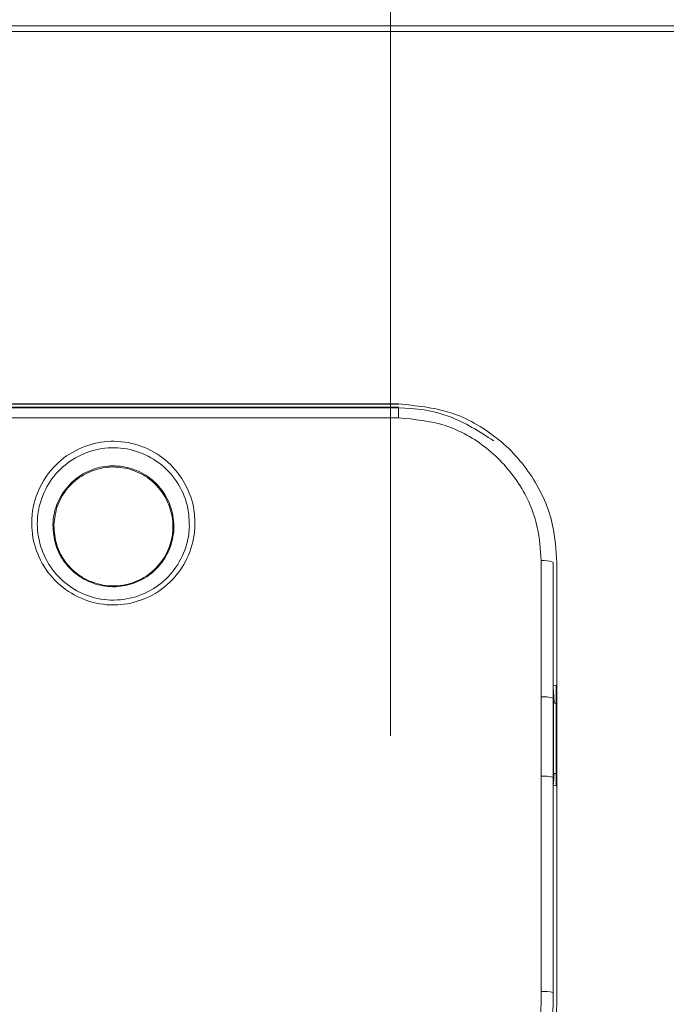
# Model space of a CAD drawing. Units: centimetres. Extents: x -10.5 to 10.5, y -6.9 to 6.9.
# Drawn here: x -9 to -7.1, y 1 to 3.9 of the extents above; entities that cross this region are included whole.
import ezdxf

# ---------------------------------------------------------------- set-up
doc = ezdxf.new("R2010")
doc.units = ezdxf.units.CM
doc.header["$MEASUREMENT"] = 0

msp = doc.modelspace()

# ---------------------------------------------------------------- linework, layer by layer
at = {"color": 1, "lineweight": 9}
msp.add_open_spline([(-7.89224, 4.0391), (-7.89224, 4.0391), (-7.89224, 1.81212), (-7.89224, 1.81212)], degree=3, dxfattribs=at)
at = {"color": 3, "lineweight": 9}
for points in [[(-10.43077, 3.88247), (-10.43077, 3.88247), (-0.96898, 3.88247), (-0.96898, 3.88247)], [(-0.96898, 3.86659), (-0.96898, 3.86659), (-10.43077, 3.86659), (-10.43077, 3.86659)], [(-9.53074, 2.77994), (-9.53074, 2.77994), (-7.86916, 2.77994), (-7.86916, 2.77994)], [(-7.86916, 2.77953), (-7.86916, 2.77953), (-9.53074, 2.77953), (-9.53074, 2.77953)], [(-9.53074, 2.7703), (-9.53074, 2.7703), (-7.86916, 2.7703), (-7.86916, 2.7703)], [(-9.53074, 2.76831), (-9.53074, 2.76831), (-7.86916, 2.76831), (-7.86916, 2.76831)], [(-9.53074, 2.76831), (-9.53074, 2.76831), (-7.86916, 2.76831), (-7.86916, 2.76831)], [(-7.86916, 2.77953), (-7.86916, 2.77953), (-7.86916, 2.77994), (-7.86916, 2.77994)], [(-7.86916, 2.76831), (-7.86916, 2.76831), (-7.86916, 2.7703), (-7.86916, 2.7703)], [(-7.86916, 2.73967), (-7.86916, 2.73967), (-7.86916, 2.76831), (-7.86916, 2.76831)], [(-7.86916, 2.73967), (-7.86916, 2.73967), (-9.53074, 2.73967), (-9.53074, 2.73967)], [(-7.86916, 2.73967), (-7.86916, 2.73967), (-9.53074, 2.73967), (-9.53074, 2.73967)], [(-7.4186, 2.31798), (-7.42949, 2.32265), (-7.44142, 2.32437), (-7.45319, 2.32295)], [(-7.45319, 1.92557), (-7.45319, 1.92557), (-7.45319, 2.32295), (-7.45319, 2.32295)], [(-7.45319, 1.92557), (-7.45319, 1.92557), (-7.45319, 2.32295), (-7.45319, 2.32295)], [(-7.4186, 2.31798), (-7.4186, 2.31798), (-7.41859, 1.92135), (-7.41859, 1.92135)], [(-7.4186, 2.31798), (-7.4186, 2.31798), (-7.41859, 1.92135), (-7.41859, 1.92135)], [(-7.40761, 1.95994), (-7.40761, 1.95994), (-7.40761, 2.31798), (-7.40761, 2.31798)], [(-7.40761, 2.31798), (-7.40761, 2.31798), (-7.4072, 2.31798), (-7.4072, 2.31798)], [(-7.40911, 1.95844), (-7.40911, 1.95844), (-7.41684, 1.95806), (-7.41684, 1.95806)], [(-7.40761, 1.66554), (-7.40761, 1.66554), (-7.40761, 1.95994), (-7.40761, 1.95994)], [(-7.4072, 1.95993), (-7.4072, 1.95993), (-7.40761, 1.95994), (-7.40761, 1.95994)], [(-7.41859, 1.92135), (-7.42965, 1.92536), (-7.44148, 1.9268), (-7.45319, 1.92557)], [(-7.45318, 1.69437), (-7.45318, 1.69437), (-7.45319, 1.92557), (-7.45319, 1.92557)], [(-7.45318, 1.69437), (-7.45318, 1.69437), (-7.45319, 1.92557), (-7.45319, 1.92557)], [(-7.41684, 1.94555), (-7.41684, 1.94555), (-7.41684, 1.94605), (-7.41684, 1.94605)], [(-7.41684, 1.94555), (-7.41684, 1.94555), (-7.41684, 1.94605), (-7.41684, 1.94605)], [(-7.41684, 1.92135), (-7.41684, 1.92135), (-7.41684, 1.94555), (-7.41684, 1.94555)], [(-7.41684, 1.92135), (-7.41684, 1.92135), (-7.41684, 1.94555), (-7.41684, 1.94555)], [(-7.41859, 1.92135), (-7.41859, 1.92135), (-7.41859, 1.69058), (-7.41859, 1.69058)], [(-7.41859, 1.92135), (-7.41859, 1.92135), (-7.41684, 1.92135), (-7.41684, 1.92135)], [(-7.41859, 1.92135), (-7.41859, 1.92135), (-7.41859, 1.69058), (-7.41859, 1.69058)], [(-7.41525, 1.90818), (-7.41525, 1.90818), (-7.41557, 1.91378), (-7.41557, 1.91378)], [(-7.41525, 1.90818), (-7.41525, 1.90818), (-7.41557, 1.91378), (-7.41557, 1.91378)], [(-7.41859, 1.69058), (-7.42974, 1.69419), (-7.44151, 1.69548), (-7.45318, 1.69437)], [(-7.45318, 1.06579), (-7.45318, 1.06579), (-7.45318, 1.69437), (-7.45318, 1.69437)], [(-7.45318, 1.06579), (-7.45318, 1.06579), (-7.45318, 1.69437), (-7.45318, 1.69437)], [(-7.41859, 1.69058), (-7.41859, 1.69058), (-7.41858, 1.06317), (-7.41858, 1.06317)], [(-7.41859, 1.69058), (-7.41859, 1.69058), (-7.41684, 1.69058), (-7.41684, 1.69058)], [(-7.41859, 1.69058), (-7.41859, 1.69058), (-7.41858, 1.06317), (-7.41858, 1.06317)], [(-7.41684, 1.69058), (-7.41684, 1.69058), (-7.41684, 1.67155), (-7.41684, 1.67155)], [(-7.41684, 1.69058), (-7.41684, 1.69058), (-7.41684, 1.67155), (-7.41684, 1.67155)], [(-7.41684, 1.67115), (-7.41684, 1.67115), (-7.41684, 1.67155), (-7.41684, 1.67155)], [(-7.41684, 1.67115), (-7.41684, 1.67115), (-7.41684, 1.67155), (-7.41684, 1.67155)], [(-7.40942, 1.66735), (-7.40942, 1.66735), (-7.41684, 1.66771), (-7.41684, 1.66771)], [(-7.40761, 1.06317), (-7.40761, 1.06317), (-7.40761, 1.66554), (-7.40761, 1.66554)], [(-7.4072, 1.66554), (-7.4072, 1.66554), (-7.40761, 1.66554), (-7.40761, 1.66554)], [(-7.41858, 1.06317), (-7.42993, 1.06569), (-7.44158, 1.06657), (-7.45318, 1.06579)], [(-7.41858, 1.06317), (-7.41858, 1.06317), (-7.41846, 1.06317), (-7.41846, 1.06317)], [(-7.40761, 1.06317), (-7.40761, 1.06317), (-7.40721, 1.06317), (-7.40721, 1.06317)]]:
    msp.add_open_spline(points, degree=3, dxfattribs=at)
for points, knots in [([(-7.86916, 2.77994), (-7.81788, 2.77495), (-7.76659, 2.76997), (-7.71817, 2.75457), (-7.71817, 2.75457), (-7.66977, 2.73917), (-7.62422, 2.71337), (-7.58417, 2.68156), (-7.58417, 2.68156), (-7.54374, 2.64945), (-7.50891, 2.61122), (-7.48084, 2.56821), (-7.48084, 2.56821), (-7.45239, 2.5246), (-7.4309, 2.47608), (-7.41993, 2.42568), (-7.41993, 2.42568), (-7.41225, 2.39039), (-7.40973, 2.35418), (-7.4072, 2.31798)], [0, 0, 0, 0, 0.1666667, 0.1666667, 0.1666667, 0.1666667, 0.3333333, 0.3333333, 0.3333333, 0.3333333, 0.5, 0.5, 0.5, 0.5, 0.6666667, 0.6666667, 0.6666667, 0.6666667, 1, 1, 1, 1]), ([(-7.86916, 2.76831), (-7.86916, 2.76831), (-7.86916, 2.76831), (-7.86916, 2.76831), (-7.86916, 2.76831), (-7.8193, 2.76831), (-7.7683, 2.76081), (-7.72172, 2.74351), (-7.72172, 2.74351), (-7.67539, 2.72629), (-7.63345, 2.69937), (-7.5915, 2.67246)], [0, 0, 0, 0, 0.25, 0.25, 0.25, 0.25, 0.5, 0.5, 0.5, 0.5, 1, 1, 1, 1]), ([(-7.86916, 2.76831), (-7.86916, 2.76831), (-7.86916, 2.76831), (-7.86916, 2.76831), (-7.86916, 2.76831), (-7.8193, 2.76831), (-7.7683, 2.76081), (-7.72172, 2.74351), (-7.72172, 2.74351), (-7.67539, 2.72629), (-7.63345, 2.69937), (-7.5915, 2.67246)], [0, 0, 0, 0, 0.25, 0.25, 0.25, 0.25, 0.5, 0.5, 0.5, 0.5, 1, 1, 1, 1]), ([(-7.45319, 2.32295), (-7.45544, 2.35545), (-7.4577, 2.38796), (-7.46455, 2.41966), (-7.46455, 2.41966), (-7.47438, 2.4651), (-7.49366, 2.50887), (-7.51922, 2.54823), (-7.51922, 2.54823), (-7.54444, 2.58707), (-7.57577, 2.6216), (-7.61217, 2.65062), (-7.61217, 2.65062), (-7.64826, 2.67941), (-7.68932, 2.70277), (-7.73298, 2.71671), (-7.73298, 2.71671), (-7.77664, 2.73065), (-7.8229, 2.73516), (-7.86916, 2.73967)], [0, 0, 0, 0, 0.1666667, 0.1666667, 0.1666667, 0.1666667, 0.3333333, 0.3333333, 0.3333333, 0.3333333, 0.5, 0.5, 0.5, 0.5, 0.6666667, 0.6666667, 0.6666667, 0.6666667, 1, 1, 1, 1]), ([(-7.45319, 2.32295), (-7.45544, 2.35545), (-7.4577, 2.38796), (-7.46455, 2.41966), (-7.46455, 2.41966), (-7.47438, 2.4651), (-7.49366, 2.50887), (-7.51922, 2.54823), (-7.51922, 2.54823), (-7.54444, 2.58707), (-7.57577, 2.6216), (-7.61217, 2.65062), (-7.61217, 2.65062), (-7.64826, 2.67941), (-7.68932, 2.70277), (-7.73298, 2.71671), (-7.73298, 2.71671), (-7.77664, 2.73065), (-7.8229, 2.73516), (-7.86916, 2.73967)], [0, 0, 0, 0, 0.1666667, 0.1666667, 0.1666667, 0.1666667, 0.3333333, 0.3333333, 0.3333333, 0.3333333, 0.5, 0.5, 0.5, 0.5, 0.6666667, 0.6666667, 0.6666667, 0.6666667, 1, 1, 1, 1]), ([(-8.46214, 2.42243), (-8.46276, 2.4142), (-8.46339, 2.40598), (-8.4645, 2.39781), (-8.4645, 2.39781), (-8.46815, 2.37091), (-8.47712, 2.34459), (-8.48999, 2.32039), (-8.48999, 2.32039), (-8.50213, 2.29757), (-8.51776, 2.27664), (-8.5365, 2.25886), (-8.5365, 2.25886), (-8.55587, 2.24047), (-8.57858, 2.22545), (-8.60311, 2.21449), (-8.60311, 2.21449), (-8.62678, 2.20393), (-8.65215, 2.19715), (-8.67796, 2.19473), (-8.67796, 2.19473), (-8.70499, 2.1922), (-8.7325, 2.19444), (-8.75879, 2.2012), (-8.75879, 2.2012), (-8.78433, 2.20777), (-8.8087, 2.21862), (-8.83068, 2.23308), (-8.83068, 2.23308), (-8.85369, 2.24823), (-8.87406, 2.26736), (-8.89045, 2.28934), (-8.89045, 2.28934), (-8.90669, 2.31113), (-8.91901, 2.33573), (-8.92705, 2.36163), (-8.92705, 2.36163), (-8.93498, 2.38724), (-8.93873, 2.41412), (-8.93782, 2.44076), (-8.93782, 2.44076), (-8.93724, 2.45806), (-8.93469, 2.47526), (-8.93033, 2.49203), (-8.93033, 2.49203), (-8.92373, 2.5174), (-8.91298, 2.54177), (-8.89854, 2.56379), (-8.89854, 2.56379), (-8.88387, 2.58617), (-8.86538, 2.60612), (-8.84401, 2.62236), (-8.84401, 2.62236), (-8.82309, 2.63826), (-8.7994, 2.6506), (-8.77433, 2.6589), (-8.77433, 2.6589), (-8.74954, 2.6671), (-8.72338, 2.67135), (-8.69727, 2.67107), (-8.69727, 2.67107), (-8.67024, 2.67079), (-8.64324, 2.66565), (-8.61787, 2.65629), (-8.61787, 2.65629), (-8.59288, 2.64706), (-8.56946, 2.63372), (-8.54902, 2.6169), (-8.54902, 2.6169), (-8.52766, 2.59933), (-8.50956, 2.57796), (-8.49536, 2.55419), (-8.49536, 2.55419), (-8.48157, 2.53109), (-8.47146, 2.50573), (-8.46674, 2.47958), (-8.46674, 2.47958), (-8.46335, 2.4608), (-8.46275, 2.44161), (-8.46214, 2.42243)], [0, 0, 0, 0, 0.047619, 0.047619, 0.047619, 0.047619, 0.0952381, 0.0952381, 0.0952381, 0.0952381, 0.1428571, 0.1428571, 0.1428571, 0.1428571, 0.1904762, 0.1904762, 0.1904762, 0.1904762, 0.2380952, 0.2380952, 0.2380952, 0.2380952, 0.2857143, 0.2857143, 0.2857143, 0.2857143, 0.3333333, 0.3333333, 0.3333333, 0.3333333, 0.3809524, 0.3809524, 0.3809524, 0.3809524, 0.4285714, 0.4285714, 0.4285714, 0.4285714, 0.4761905, 0.4761905, 0.4761905, 0.4761905, 0.5238095, 0.5238095, 0.5238095, 0.5238095, 0.5714286, 0.5714286, 0.5714286, 0.5714286, 0.6190476, 0.6190476, 0.6190476, 0.6190476, 0.6666667, 0.6666667, 0.6666667, 0.6666667, 0.7142857, 0.7142857, 0.7142857, 0.7142857, 0.7619048, 0.7619048, 0.7619048, 0.7619048, 0.8095238, 0.8095238, 0.8095238, 0.8095238, 0.8571429, 0.8571429, 0.8571429, 0.8571429, 0.9047619, 0.9047619, 0.9047619, 0.9047619, 1, 1, 1, 1]), ([(-8.46214, 2.42243), (-8.46276, 2.4142), (-8.46339, 2.40598), (-8.4645, 2.39781), (-8.4645, 2.39781), (-8.46815, 2.37091), (-8.47712, 2.34459), (-8.48999, 2.32039), (-8.48999, 2.32039), (-8.50213, 2.29757), (-8.51776, 2.27664), (-8.5365, 2.25886), (-8.5365, 2.25886), (-8.55587, 2.24047), (-8.57858, 2.22545), (-8.60311, 2.21449), (-8.60311, 2.21449), (-8.62678, 2.20393), (-8.65215, 2.19715), (-8.67796, 2.19473), (-8.67796, 2.19473), (-8.70499, 2.1922), (-8.7325, 2.19444), (-8.75879, 2.2012), (-8.75879, 2.2012), (-8.78433, 2.20777), (-8.8087, 2.21862), (-8.83068, 2.23308), (-8.83068, 2.23308), (-8.85369, 2.24823), (-8.87406, 2.26736), (-8.89045, 2.28934), (-8.89045, 2.28934), (-8.90669, 2.31113), (-8.91901, 2.33573), (-8.92705, 2.36163), (-8.92705, 2.36163), (-8.93498, 2.38724), (-8.93873, 2.41412), (-8.93782, 2.44076), (-8.93782, 2.44076), (-8.93724, 2.45806), (-8.93469, 2.47526), (-8.93033, 2.49203), (-8.93033, 2.49203), (-8.92373, 2.5174), (-8.91298, 2.54177), (-8.89854, 2.56379), (-8.89854, 2.56379), (-8.88387, 2.58617), (-8.86538, 2.60612), (-8.84401, 2.62236), (-8.84401, 2.62236), (-8.82309, 2.63826), (-8.7994, 2.6506), (-8.77433, 2.6589), (-8.77433, 2.6589), (-8.74954, 2.6671), (-8.72338, 2.67135), (-8.69727, 2.67107), (-8.69727, 2.67107), (-8.67024, 2.67079), (-8.64324, 2.66565), (-8.61787, 2.65629), (-8.61787, 2.65629), (-8.59288, 2.64706), (-8.56946, 2.63372), (-8.54902, 2.6169), (-8.54902, 2.6169), (-8.52766, 2.59933), (-8.50956, 2.57796), (-8.49536, 2.55419), (-8.49536, 2.55419), (-8.48157, 2.53109), (-8.47146, 2.50573), (-8.46674, 2.47958), (-8.46674, 2.47958), (-8.46335, 2.4608), (-8.46275, 2.44161), (-8.46214, 2.42243)], [0, 0, 0, 0, 0.047619, 0.047619, 0.047619, 0.047619, 0.0952381, 0.0952381, 0.0952381, 0.0952381, 0.1428571, 0.1428571, 0.1428571, 0.1428571, 0.1904762, 0.1904762, 0.1904762, 0.1904762, 0.2380952, 0.2380952, 0.2380952, 0.2380952, 0.2857143, 0.2857143, 0.2857143, 0.2857143, 0.3333333, 0.3333333, 0.3333333, 0.3333333, 0.3809524, 0.3809524, 0.3809524, 0.3809524, 0.4285714, 0.4285714, 0.4285714, 0.4285714, 0.4761905, 0.4761905, 0.4761905, 0.4761905, 0.5238095, 0.5238095, 0.5238095, 0.5238095, 0.5714286, 0.5714286, 0.5714286, 0.5714286, 0.6190476, 0.6190476, 0.6190476, 0.6190476, 0.6666667, 0.6666667, 0.6666667, 0.6666667, 0.7142857, 0.7142857, 0.7142857, 0.7142857, 0.7619048, 0.7619048, 0.7619048, 0.7619048, 0.8095238, 0.8095238, 0.8095238, 0.8095238, 0.8571429, 0.8571429, 0.8571429, 0.8571429, 0.9047619, 0.9047619, 0.9047619, 0.9047619, 1, 1, 1, 1]), ([(-8.4784, 2.42206), (-8.47907, 2.43992), (-8.47974, 2.45777), (-8.483, 2.47524), (-8.483, 2.47524), (-8.48753, 2.49956), (-8.49708, 2.52312), (-8.51005, 2.54455), (-8.51005, 2.54455), (-8.52334, 2.56651), (-8.54021, 2.58623), (-8.56008, 2.60244), (-8.56008, 2.60244), (-8.57909, 2.61794), (-8.60085, 2.63022), (-8.62404, 2.63872), (-8.62404, 2.63872), (-8.64752, 2.64732), (-8.67246, 2.65204), (-8.69744, 2.6523), (-8.69744, 2.6523), (-8.7216, 2.65255), (-8.74578, 2.64864), (-8.76874, 2.6411), (-8.76874, 2.6411), (-8.792, 2.63347), (-8.81399, 2.62211), (-8.83344, 2.60746), (-8.83344, 2.60746), (-8.85331, 2.5925), (-8.87052, 2.57409), (-8.88423, 2.55344), (-8.88423, 2.55344), (-8.89779, 2.53302), (-8.90792, 2.51039), (-8.9142, 2.48682), (-8.9142, 2.48682), (-8.91835, 2.47124), (-8.92083, 2.45524), (-8.92146, 2.43915), (-8.92146, 2.43915), (-8.92245, 2.41431), (-8.91907, 2.38923), (-8.91179, 2.36531), (-8.91179, 2.36531), (-8.9044, 2.34106), (-8.89299, 2.318), (-8.87788, 2.29758), (-8.87788, 2.29758), (-8.86266, 2.277), (-8.84368, 2.25909), (-8.82222, 2.24489), (-8.82222, 2.24489), (-8.80168, 2.23129), (-8.77886, 2.2211), (-8.75495, 2.21492), (-8.75495, 2.21492), (-8.73039, 2.20857), (-8.70467, 2.20647), (-8.67942, 2.20884), (-8.67942, 2.20884), (-8.65525, 2.21111), (-8.6315, 2.21749), (-8.60936, 2.22743), (-8.60936, 2.22743), (-8.58644, 2.2377), (-8.56524, 2.25179), (-8.54718, 2.26902), (-8.54718, 2.26902), (-8.52938, 2.28602), (-8.51464, 2.30608), (-8.50331, 2.32793), (-8.50331, 2.32793), (-8.49172, 2.35025), (-8.48369, 2.37444), (-8.48047, 2.39913), (-8.48047, 2.39913), (-8.47947, 2.40674), (-8.47894, 2.4144), (-8.4784, 2.42206)], [0, 0, 0, 0, 0.047619, 0.047619, 0.047619, 0.047619, 0.0952381, 0.0952381, 0.0952381, 0.0952381, 0.1428571, 0.1428571, 0.1428571, 0.1428571, 0.1904762, 0.1904762, 0.1904762, 0.1904762, 0.2380952, 0.2380952, 0.2380952, 0.2380952, 0.2857143, 0.2857143, 0.2857143, 0.2857143, 0.3333333, 0.3333333, 0.3333333, 0.3333333, 0.3809524, 0.3809524, 0.3809524, 0.3809524, 0.4285714, 0.4285714, 0.4285714, 0.4285714, 0.4761905, 0.4761905, 0.4761905, 0.4761905, 0.5238095, 0.5238095, 0.5238095, 0.5238095, 0.5714286, 0.5714286, 0.5714286, 0.5714286, 0.6190476, 0.6190476, 0.6190476, 0.6190476, 0.6666667, 0.6666667, 0.6666667, 0.6666667, 0.7142857, 0.7142857, 0.7142857, 0.7142857, 0.7619048, 0.7619048, 0.7619048, 0.7619048, 0.8095238, 0.8095238, 0.8095238, 0.8095238, 0.8571429, 0.8571429, 0.8571429, 0.8571429, 0.9047619, 0.9047619, 0.9047619, 0.9047619, 1, 1, 1, 1]), ([(-8.4784, 2.42206), (-8.47907, 2.43992), (-8.47974, 2.45777), (-8.483, 2.47524), (-8.483, 2.47524), (-8.48753, 2.49956), (-8.49708, 2.52312), (-8.51005, 2.54455), (-8.51005, 2.54455), (-8.52334, 2.56651), (-8.54021, 2.58623), (-8.56008, 2.60244), (-8.56008, 2.60244), (-8.57909, 2.61794), (-8.60085, 2.63022), (-8.62404, 2.63872), (-8.62404, 2.63872), (-8.64752, 2.64732), (-8.67246, 2.65204), (-8.69744, 2.6523), (-8.69744, 2.6523), (-8.7216, 2.65255), (-8.74578, 2.64864), (-8.76874, 2.6411), (-8.76874, 2.6411), (-8.792, 2.63347), (-8.81399, 2.62211), (-8.83344, 2.60746), (-8.83344, 2.60746), (-8.85331, 2.5925), (-8.87052, 2.57409), (-8.88423, 2.55344), (-8.88423, 2.55344), (-8.89779, 2.53302), (-8.90792, 2.51039), (-8.9142, 2.48682), (-8.9142, 2.48682), (-8.91835, 2.47124), (-8.92083, 2.45524), (-8.92146, 2.43915), (-8.92146, 2.43915), (-8.92245, 2.41431), (-8.91907, 2.38923), (-8.91179, 2.36531), (-8.91179, 2.36531), (-8.9044, 2.34106), (-8.89299, 2.318), (-8.87788, 2.29758), (-8.87788, 2.29758), (-8.86266, 2.277), (-8.84368, 2.25909), (-8.82222, 2.24489), (-8.82222, 2.24489), (-8.80168, 2.23129), (-8.77886, 2.2211), (-8.75495, 2.21492), (-8.75495, 2.21492), (-8.73039, 2.20857), (-8.70467, 2.20647), (-8.67942, 2.20884), (-8.67942, 2.20884), (-8.65525, 2.21111), (-8.6315, 2.21749), (-8.60936, 2.22743), (-8.60936, 2.22743), (-8.58644, 2.2377), (-8.56524, 2.25179), (-8.54718, 2.26902), (-8.54718, 2.26902), (-8.52938, 2.28602), (-8.51464, 2.30608), (-8.50331, 2.32793), (-8.50331, 2.32793), (-8.49172, 2.35025), (-8.48369, 2.37444), (-8.48047, 2.39913), (-8.48047, 2.39913), (-8.47947, 2.40674), (-8.47894, 2.4144), (-8.4784, 2.42206)], [0, 0, 0, 0, 0.047619, 0.047619, 0.047619, 0.047619, 0.0952381, 0.0952381, 0.0952381, 0.0952381, 0.1428571, 0.1428571, 0.1428571, 0.1428571, 0.1904762, 0.1904762, 0.1904762, 0.1904762, 0.2380952, 0.2380952, 0.2380952, 0.2380952, 0.2857143, 0.2857143, 0.2857143, 0.2857143, 0.3333333, 0.3333333, 0.3333333, 0.3333333, 0.3809524, 0.3809524, 0.3809524, 0.3809524, 0.4285714, 0.4285714, 0.4285714, 0.4285714, 0.4761905, 0.4761905, 0.4761905, 0.4761905, 0.5238095, 0.5238095, 0.5238095, 0.5238095, 0.5714286, 0.5714286, 0.5714286, 0.5714286, 0.6190476, 0.6190476, 0.6190476, 0.6190476, 0.6666667, 0.6666667, 0.6666667, 0.6666667, 0.7142857, 0.7142857, 0.7142857, 0.7142857, 0.7619048, 0.7619048, 0.7619048, 0.7619048, 0.8095238, 0.8095238, 0.8095238, 0.8095238, 0.8571429, 0.8571429, 0.8571429, 0.8571429, 0.9047619, 0.9047619, 0.9047619, 0.9047619, 1, 1, 1, 1]), ([(-8.87613, 2.42702), (-8.87612, 2.42732), (-8.87611, 2.42762), (-8.8761, 2.42792), (-8.8761, 2.42792), (-8.87557, 2.44797), (-8.87152, 2.4681), (-8.86421, 2.48695), (-8.86421, 2.48695), (-8.85691, 2.50578), (-8.84635, 2.52333), (-8.83305, 2.53865), (-8.83305, 2.53865), (-8.81991, 2.55378), (-8.8041, 2.56674), (-8.78651, 2.57666), (-8.78651, 2.57666), (-8.76934, 2.58635), (-8.75047, 2.59316), (-8.73097, 2.59664), (-8.73097, 2.59664), (-8.71178, 2.60007), (-8.69198, 2.60029), (-8.67272, 2.59728), (-8.67272, 2.59728), (-8.65375, 2.59431), (-8.63531, 2.58822), (-8.61836, 2.57936), (-8.61836, 2.57936), (-8.60118, 2.57038), (-8.58554, 2.55855), (-8.57227, 2.5446), (-8.57227, 2.5446), (-8.55876, 2.53041), (-8.54771, 2.51402), (-8.53963, 2.49629), (-8.53963, 2.49629), (-8.53136, 2.47814), (-8.52621, 2.45859), (-8.52443, 2.43881), (-8.52443, 2.43881), (-8.5233, 2.42618), (-8.52353, 2.41346), (-8.52514, 2.40088), (-8.52514, 2.40088), (-8.52769, 2.38091), (-8.53369, 2.36128), (-8.54289, 2.3432), (-8.54289, 2.3432), (-8.55206, 2.32517), (-8.5644, 2.30867), (-8.57922, 2.29472), (-8.57922, 2.29472), (-8.5938, 2.28101), (-8.61078, 2.26976), (-8.62922, 2.26168), (-8.62922, 2.26168), (-8.64738, 2.25372), (-8.66696, 2.24884), (-8.68679, 2.24735), (-8.68679, 2.24735), (-8.70628, 2.24589), (-8.72602, 2.24771), (-8.74491, 2.25269), (-8.74491, 2.25269), (-8.76393, 2.25771), (-8.78209, 2.26594), (-8.7983, 2.27686), (-8.7983, 2.27686), (-8.81444, 2.28774), (-8.82864, 2.30129), (-8.84047, 2.31675), (-8.84047, 2.31675), (-8.85256, 2.33256), (-8.86217, 2.35038), (-8.8677, 2.36913), (-8.8677, 2.36913), (-8.87321, 2.38781), (-8.87467, 2.40742), (-8.87613, 2.42702)], [0, 0, 0, 0, 0.047619, 0.047619, 0.047619, 0.047619, 0.0952381, 0.0952381, 0.0952381, 0.0952381, 0.1428571, 0.1428571, 0.1428571, 0.1428571, 0.1904762, 0.1904762, 0.1904762, 0.1904762, 0.2380952, 0.2380952, 0.2380952, 0.2380952, 0.2857143, 0.2857143, 0.2857143, 0.2857143, 0.3333333, 0.3333333, 0.3333333, 0.3333333, 0.3809524, 0.3809524, 0.3809524, 0.3809524, 0.4285714, 0.4285714, 0.4285714, 0.4285714, 0.4761905, 0.4761905, 0.4761905, 0.4761905, 0.5238095, 0.5238095, 0.5238095, 0.5238095, 0.5714286, 0.5714286, 0.5714286, 0.5714286, 0.6190476, 0.6190476, 0.6190476, 0.6190476, 0.6666667, 0.6666667, 0.6666667, 0.6666667, 0.7142857, 0.7142857, 0.7142857, 0.7142857, 0.7619048, 0.7619048, 0.7619048, 0.7619048, 0.8095238, 0.8095238, 0.8095238, 0.8095238, 0.8571429, 0.8571429, 0.8571429, 0.8571429, 0.9047619, 0.9047619, 0.9047619, 0.9047619, 1, 1, 1, 1]), ([(-8.87613, 2.42702), (-8.87612, 2.42732), (-8.87611, 2.42762), (-8.8761, 2.42792), (-8.8761, 2.42792), (-8.87557, 2.44797), (-8.87152, 2.4681), (-8.86421, 2.48695), (-8.86421, 2.48695), (-8.85691, 2.50578), (-8.84635, 2.52333), (-8.83305, 2.53865), (-8.83305, 2.53865), (-8.81991, 2.55378), (-8.8041, 2.56674), (-8.78651, 2.57666), (-8.78651, 2.57666), (-8.76934, 2.58635), (-8.75047, 2.59316), (-8.73097, 2.59664), (-8.73097, 2.59664), (-8.71178, 2.60007), (-8.69198, 2.60029), (-8.67272, 2.59728), (-8.67272, 2.59728), (-8.65375, 2.59431), (-8.63531, 2.58822), (-8.61836, 2.57936), (-8.61836, 2.57936), (-8.60118, 2.57038), (-8.58554, 2.55855), (-8.57227, 2.5446), (-8.57227, 2.5446), (-8.55876, 2.53041), (-8.54771, 2.51402), (-8.53963, 2.49629), (-8.53963, 2.49629), (-8.53136, 2.47814), (-8.52621, 2.45859), (-8.52443, 2.43881), (-8.52443, 2.43881), (-8.5233, 2.42618), (-8.52353, 2.41346), (-8.52514, 2.40088), (-8.52514, 2.40088), (-8.52769, 2.38091), (-8.53369, 2.36128), (-8.54289, 2.3432), (-8.54289, 2.3432), (-8.55206, 2.32517), (-8.5644, 2.30867), (-8.57922, 2.29472), (-8.57922, 2.29472), (-8.5938, 2.28101), (-8.61078, 2.26976), (-8.62922, 2.26168), (-8.62922, 2.26168), (-8.64738, 2.25372), (-8.66696, 2.24884), (-8.68679, 2.24735), (-8.68679, 2.24735), (-8.70628, 2.24589), (-8.72602, 2.24771), (-8.74491, 2.25269), (-8.74491, 2.25269), (-8.76393, 2.25771), (-8.78209, 2.26594), (-8.7983, 2.27686), (-8.7983, 2.27686), (-8.81444, 2.28774), (-8.82864, 2.30129), (-8.84047, 2.31675), (-8.84047, 2.31675), (-8.85256, 2.33256), (-8.86217, 2.35038), (-8.8677, 2.36913), (-8.8677, 2.36913), (-8.87321, 2.38781), (-8.87467, 2.40742), (-8.87613, 2.42702)], [0, 0, 0, 0, 0.047619, 0.047619, 0.047619, 0.047619, 0.0952381, 0.0952381, 0.0952381, 0.0952381, 0.1428571, 0.1428571, 0.1428571, 0.1428571, 0.1904762, 0.1904762, 0.1904762, 0.1904762, 0.2380952, 0.2380952, 0.2380952, 0.2380952, 0.2857143, 0.2857143, 0.2857143, 0.2857143, 0.3333333, 0.3333333, 0.3333333, 0.3333333, 0.3809524, 0.3809524, 0.3809524, 0.3809524, 0.4285714, 0.4285714, 0.4285714, 0.4285714, 0.4761905, 0.4761905, 0.4761905, 0.4761905, 0.5238095, 0.5238095, 0.5238095, 0.5238095, 0.5714286, 0.5714286, 0.5714286, 0.5714286, 0.6190476, 0.6190476, 0.6190476, 0.6190476, 0.6666667, 0.6666667, 0.6666667, 0.6666667, 0.7142857, 0.7142857, 0.7142857, 0.7142857, 0.7619048, 0.7619048, 0.7619048, 0.7619048, 0.8095238, 0.8095238, 0.8095238, 0.8095238, 0.8571429, 0.8571429, 0.8571429, 0.8571429, 0.9047619, 0.9047619, 0.9047619, 0.9047619, 1, 1, 1, 1]), ([(-8.87344, 2.42572), (-8.87193, 2.40645), (-8.87042, 2.38719), (-8.86493, 2.36884), (-8.86493, 2.36884), (-8.85943, 2.35046), (-8.84993, 2.333), (-8.83801, 2.31751), (-8.83801, 2.31751), (-8.82635, 2.30236), (-8.81236, 2.28909), (-8.79648, 2.27844), (-8.79648, 2.27844), (-8.78057, 2.26777), (-8.76275, 2.25973), (-8.74409, 2.25482), (-8.74409, 2.25482), (-8.72554, 2.24994), (-8.70616, 2.24816), (-8.68702, 2.24959), (-8.68702, 2.24959), (-8.66756, 2.25105), (-8.64836, 2.25582), (-8.63054, 2.2636), (-8.63054, 2.2636), (-8.61243, 2.2715), (-8.59574, 2.28251), (-8.58139, 2.29593), (-8.58139, 2.29593), (-8.5668, 2.30959), (-8.55463, 2.32575), (-8.54556, 2.34342), (-8.54556, 2.34342), (-8.53647, 2.36115), (-8.5305, 2.3804), (-8.52792, 2.4), (-8.52792, 2.4), (-8.52628, 2.41239), (-8.526, 2.42491), (-8.52706, 2.43735), (-8.52706, 2.43735), (-8.52873, 2.45681), (-8.53372, 2.47608), (-8.54179, 2.49397), (-8.54179, 2.49397), (-8.54969, 2.51149), (-8.56053, 2.5277), (-8.57381, 2.54175), (-8.57381, 2.54175), (-8.58687, 2.55557), (-8.60229, 2.56731), (-8.61926, 2.57622), (-8.61926, 2.57622), (-8.63599, 2.58501), (-8.65423, 2.59106), (-8.67298, 2.59401), (-8.67298, 2.59401), (-8.69205, 2.59701), (-8.71166, 2.5968), (-8.73068, 2.59338), (-8.73068, 2.59338), (-8.74996, 2.58992), (-8.76863, 2.58316), (-8.78554, 2.57355), (-8.78554, 2.57355), (-8.80287, 2.5637), (-8.81836, 2.55085), (-8.83143, 2.53584), (-8.83143, 2.53584), (-8.84463, 2.52069), (-8.85537, 2.50334), (-8.86195, 2.48477), (-8.86195, 2.48477), (-8.86863, 2.46593), (-8.87104, 2.44582), (-8.87344, 2.42572)], [0, 0, 0, 0, 0.05, 0.05, 0.05, 0.05, 0.1, 0.1, 0.1, 0.1, 0.15, 0.15, 0.15, 0.15, 0.2, 0.2, 0.2, 0.2, 0.25, 0.25, 0.25, 0.25, 0.3, 0.3, 0.3, 0.3, 0.35, 0.35, 0.35, 0.35, 0.4, 0.4, 0.4, 0.4, 0.45, 0.45, 0.45, 0.45, 0.5, 0.5, 0.5, 0.5, 0.55, 0.55, 0.55, 0.55, 0.6, 0.6, 0.6, 0.6, 0.65, 0.65, 0.65, 0.65, 0.7, 0.7, 0.7, 0.7, 0.75, 0.75, 0.75, 0.75, 0.8, 0.8, 0.8, 0.8, 0.85, 0.85, 0.85, 0.85, 0.9, 0.9, 0.9, 0.9, 1, 1, 1, 1]), ([(-8.87344, 2.42572), (-8.87193, 2.40645), (-8.87042, 2.38719), (-8.86493, 2.36884), (-8.86493, 2.36884), (-8.85943, 2.35046), (-8.84993, 2.333), (-8.83801, 2.31751), (-8.83801, 2.31751), (-8.82635, 2.30236), (-8.81236, 2.28909), (-8.79648, 2.27844), (-8.79648, 2.27844), (-8.78057, 2.26777), (-8.76275, 2.25973), (-8.74409, 2.25482), (-8.74409, 2.25482), (-8.72554, 2.24994), (-8.70616, 2.24816), (-8.68702, 2.24959), (-8.68702, 2.24959), (-8.66756, 2.25105), (-8.64836, 2.25582), (-8.63054, 2.2636), (-8.63054, 2.2636), (-8.61243, 2.2715), (-8.59574, 2.28251), (-8.58139, 2.29593), (-8.58139, 2.29593), (-8.5668, 2.30959), (-8.55463, 2.32575), (-8.54556, 2.34342), (-8.54556, 2.34342), (-8.53647, 2.36115), (-8.5305, 2.3804), (-8.52792, 2.4), (-8.52792, 2.4), (-8.52628, 2.41239), (-8.526, 2.42491), (-8.52706, 2.43735), (-8.52706, 2.43735), (-8.52873, 2.45681), (-8.53372, 2.47608), (-8.54179, 2.49397), (-8.54179, 2.49397), (-8.54969, 2.51149), (-8.56053, 2.5277), (-8.57381, 2.54175), (-8.57381, 2.54175), (-8.58687, 2.55557), (-8.60229, 2.56731), (-8.61926, 2.57622), (-8.61926, 2.57622), (-8.63599, 2.58501), (-8.65423, 2.59106), (-8.67298, 2.59401), (-8.67298, 2.59401), (-8.69205, 2.59701), (-8.71166, 2.5968), (-8.73068, 2.59338), (-8.73068, 2.59338), (-8.74996, 2.58992), (-8.76863, 2.58316), (-8.78554, 2.57355), (-8.78554, 2.57355), (-8.80287, 2.5637), (-8.81836, 2.55085), (-8.83143, 2.53584), (-8.83143, 2.53584), (-8.84463, 2.52069), (-8.85537, 2.50334), (-8.86195, 2.48477), (-8.86195, 2.48477), (-8.86863, 2.46593), (-8.87104, 2.44582), (-8.87344, 2.42572)], [0, 0, 0, 0, 0.05, 0.05, 0.05, 0.05, 0.1, 0.1, 0.1, 0.1, 0.15, 0.15, 0.15, 0.15, 0.2, 0.2, 0.2, 0.2, 0.25, 0.25, 0.25, 0.25, 0.3, 0.3, 0.3, 0.3, 0.35, 0.35, 0.35, 0.35, 0.4, 0.4, 0.4, 0.4, 0.45, 0.45, 0.45, 0.45, 0.5, 0.5, 0.5, 0.5, 0.55, 0.55, 0.55, 0.55, 0.6, 0.6, 0.6, 0.6, 0.65, 0.65, 0.65, 0.65, 0.7, 0.7, 0.7, 0.7, 0.75, 0.75, 0.75, 0.75, 0.8, 0.8, 0.8, 0.8, 0.85, 0.85, 0.85, 0.85, 0.9, 0.9, 0.9, 0.9, 1, 1, 1, 1]), ([(-7.4072, 2.31798), (-7.4072, 2.26959), (-7.4072, 2.22121), (-7.4072, 2.17279), (-7.4072, 2.17279), (-7.4072, 2.13735), (-7.4072, 2.10189), (-7.4072, 2.06641), (-7.4072, 2.06641), (-7.4072, 2.03093), (-7.4072, 1.99543), (-7.4072, 1.95993)], [0, 0, 0, 0, 0.25, 0.25, 0.25, 0.25, 0.5, 0.5, 0.5, 0.5, 1, 1, 1, 1]), ([(-7.40942, 1.66735), (-7.40942, 1.66735), (-7.40927, 1.81289), (-7.40927, 1.81289), (-7.40927, 1.81289), (-7.40927, 1.81289), (-7.40911, 1.95844), (-7.40911, 1.95844)], [0, 0, 0, 0, 0.3333333, 0.3333333, 0.3333333, 0.3333333, 1, 1, 1, 1]), ([(-7.40761, 1.95994), (-7.40761, 1.95994), (-7.40825, 1.9593), (-7.40825, 1.9593), (-7.40825, 1.9593), (-7.40825, 1.9593), (-7.40911, 1.95844), (-7.40911, 1.95844)], [0, 0, 0, 0, 0.3333333, 0.3333333, 0.3333333, 0.3333333, 1, 1, 1, 1]), ([(-7.4072, 1.95993), (-7.4072, 1.91091), (-7.4072, 1.86188), (-7.4072, 1.81282), (-7.4072, 1.81282), (-7.4072, 1.78828), (-7.4072, 1.76374), (-7.4072, 1.7392), (-7.4072, 1.7392), (-7.4072, 1.71465), (-7.4072, 1.69009), (-7.4072, 1.66554)], [0, 0, 0, 0, 0.25, 0.25, 0.25, 0.25, 0.5, 0.5, 0.5, 0.5, 1, 1, 1, 1]), ([(-7.41662, 1.92005), (-7.41665, 1.92044), (-7.41667, 1.92083), (-7.41669, 1.92175), (-7.41669, 1.92175), (-7.41671, 1.92267), (-7.41673, 1.92411), (-7.41675, 1.92585), (-7.41675, 1.92585), (-7.41677, 1.9276), (-7.41679, 1.92964), (-7.4168, 1.9319), (-7.4168, 1.9319), (-7.41682, 1.93417), (-7.41683, 1.93667), (-7.41683, 1.93922), (-7.41683, 1.93922), (-7.41684, 1.9413), (-7.41684, 1.94343), (-7.41684, 1.94555)], [0, 0, 0, 0, 0.1666667, 0.1666667, 0.1666667, 0.1666667, 0.3333333, 0.3333333, 0.3333333, 0.3333333, 0.5, 0.5, 0.5, 0.5, 0.6666667, 0.6666667, 0.6666667, 0.6666667, 1, 1, 1, 1]), ([(-7.41662, 1.92005), (-7.41665, 1.92044), (-7.41667, 1.92083), (-7.41669, 1.92175), (-7.41669, 1.92175), (-7.41671, 1.92267), (-7.41673, 1.92411), (-7.41675, 1.92585), (-7.41675, 1.92585), (-7.41677, 1.9276), (-7.41679, 1.92964), (-7.4168, 1.9319), (-7.4168, 1.9319), (-7.41682, 1.93417), (-7.41683, 1.93667), (-7.41683, 1.93922), (-7.41683, 1.93922), (-7.41684, 1.9413), (-7.41684, 1.94343), (-7.41684, 1.94555)], [0, 0, 0, 0, 0.1666667, 0.1666667, 0.1666667, 0.1666667, 0.3333333, 0.3333333, 0.3333333, 0.3333333, 0.5, 0.5, 0.5, 0.5, 0.6666667, 0.6666667, 0.6666667, 0.6666667, 1, 1, 1, 1]), ([(-7.41684, 1.92135), (-7.41684, 1.90213), (-7.41684, 1.88292), (-7.41684, 1.86369), (-7.41684, 1.86369), (-7.41684, 1.84447), (-7.41684, 1.82524), (-7.41684, 1.80601), (-7.41684, 1.80601), (-7.41684, 1.76754), (-7.41684, 1.72906), (-7.41684, 1.69058)], [0, 0, 0, 0, 0.25, 0.25, 0.25, 0.25, 0.5, 0.5, 0.5, 0.5, 1, 1, 1, 1]), ([(-7.41684, 1.92135), (-7.41684, 1.90213), (-7.41684, 1.88292), (-7.41684, 1.86369), (-7.41684, 1.86369), (-7.41684, 1.84447), (-7.41684, 1.82524), (-7.41684, 1.80601), (-7.41684, 1.80601), (-7.41684, 1.76754), (-7.41684, 1.72906), (-7.41684, 1.69058)], [0, 0, 0, 0, 0.25, 0.25, 0.25, 0.25, 0.5, 0.5, 0.5, 0.5, 1, 1, 1, 1]), ([(-7.41662, 1.92005), (-7.41662, 1.92005), (-7.41582, 1.91527), (-7.41582, 1.91527), (-7.41582, 1.91527), (-7.41582, 1.91527), (-7.41557, 1.91378), (-7.41557, 1.91378)], [0, 0, 0, 0, 0.3333333, 0.3333333, 0.3333333, 0.3333333, 1, 1, 1, 1]), ([(-7.41662, 1.92005), (-7.41662, 1.92005), (-7.41582, 1.91527), (-7.41582, 1.91527), (-7.41582, 1.91527), (-7.41582, 1.91527), (-7.41557, 1.91378), (-7.41557, 1.91378)], [0, 0, 0, 0, 0.3333333, 0.3333333, 0.3333333, 0.3333333, 1, 1, 1, 1]), ([(-7.41525, 1.90818), (-7.41513, 1.90802), (-7.41502, 1.90786), (-7.41469, 1.90771), (-7.41469, 1.90771), (-7.41436, 1.90756), (-7.4138, 1.90743), (-7.41313, 1.9073), (-7.41313, 1.9073), (-7.41246, 1.90717), (-7.41168, 1.90706), (-7.41076, 1.90699), (-7.41076, 1.90699), (-7.41025, 1.90695), (-7.40971, 1.90692), (-7.40917, 1.90689)], [0, 0, 0, 0, 0.2, 0.2, 0.2, 0.2, 0.4, 0.4, 0.4, 0.4, 0.6, 0.6, 0.6, 0.6, 1, 1, 1, 1]), ([(-7.41525, 1.90818), (-7.41513, 1.90802), (-7.41502, 1.90786), (-7.41469, 1.90771), (-7.41469, 1.90771), (-7.41436, 1.90756), (-7.4138, 1.90743), (-7.41313, 1.9073), (-7.41313, 1.9073), (-7.41246, 1.90717), (-7.41168, 1.90706), (-7.41076, 1.90699), (-7.41076, 1.90699), (-7.41025, 1.90695), (-7.40971, 1.90692), (-7.40917, 1.90689)], [0, 0, 0, 0, 0.2, 0.2, 0.2, 0.2, 0.4, 0.4, 0.4, 0.4, 0.6, 0.6, 0.6, 0.6, 1, 1, 1, 1]), ([(-7.41667, 1.6916), (-7.41667, 1.6916), (-7.41589, 1.6963), (-7.41589, 1.6963), (-7.41589, 1.6963), (-7.41589, 1.6963), (-7.41503, 1.70154), (-7.41503, 1.70154)], [0, 0, 0, 0, 0.3333333, 0.3333333, 0.3333333, 0.3333333, 1, 1, 1, 1]), ([(-7.41667, 1.6916), (-7.41667, 1.6916), (-7.41589, 1.6963), (-7.41589, 1.6963), (-7.41589, 1.6963), (-7.41589, 1.6963), (-7.41503, 1.70154), (-7.41503, 1.70154)], [0, 0, 0, 0, 0.3333333, 0.3333333, 0.3333333, 0.3333333, 1, 1, 1, 1]), ([(-7.40938, 1.70197), (-7.41014, 1.70196), (-7.41089, 1.70194), (-7.41156, 1.70191), (-7.41156, 1.70191), (-7.41238, 1.70188), (-7.41307, 1.70184), (-7.41362, 1.70179), (-7.41362, 1.70179), (-7.41417, 1.70174), (-7.41459, 1.70169), (-7.4148, 1.70164), (-7.4148, 1.70164), (-7.41493, 1.70161), (-7.41498, 1.70157), (-7.41503, 1.70154)], [0, 0, 0, 0, 0.2, 0.2, 0.2, 0.2, 0.4, 0.4, 0.4, 0.4, 0.6, 0.6, 0.6, 0.6, 1, 1, 1, 1]), ([(-7.40938, 1.70197), (-7.41014, 1.70196), (-7.41089, 1.70194), (-7.41156, 1.70191), (-7.41156, 1.70191), (-7.41238, 1.70188), (-7.41307, 1.70184), (-7.41362, 1.70179), (-7.41362, 1.70179), (-7.41417, 1.70174), (-7.41459, 1.70169), (-7.4148, 1.70164), (-7.4148, 1.70164), (-7.41493, 1.70161), (-7.41498, 1.70157), (-7.41503, 1.70154)], [0, 0, 0, 0, 0.2, 0.2, 0.2, 0.2, 0.4, 0.4, 0.4, 0.4, 0.6, 0.6, 0.6, 0.6, 1, 1, 1, 1]), ([(-7.41684, 1.67155), (-7.41684, 1.67409), (-7.41684, 1.67664), (-7.41683, 1.67896), (-7.41683, 1.67896), (-7.41682, 1.68128), (-7.41681, 1.68337), (-7.41679, 1.68519), (-7.41679, 1.68519), (-7.41678, 1.687), (-7.41676, 1.68854), (-7.41674, 1.68954), (-7.41674, 1.68954), (-7.41672, 1.69067), (-7.4167, 1.69113), (-7.41667, 1.6916)], [0, 0, 0, 0, 0.2, 0.2, 0.2, 0.2, 0.4, 0.4, 0.4, 0.4, 0.6, 0.6, 0.6, 0.6, 1, 1, 1, 1]), ([(-7.41684, 1.67155), (-7.41684, 1.67409), (-7.41684, 1.67664), (-7.41683, 1.67896), (-7.41683, 1.67896), (-7.41682, 1.68128), (-7.41681, 1.68337), (-7.41679, 1.68519), (-7.41679, 1.68519), (-7.41678, 1.687), (-7.41676, 1.68854), (-7.41674, 1.68954), (-7.41674, 1.68954), (-7.41672, 1.69067), (-7.4167, 1.69113), (-7.41667, 1.6916)], [0, 0, 0, 0, 0.2, 0.2, 0.2, 0.2, 0.4, 0.4, 0.4, 0.4, 0.6, 0.6, 0.6, 0.6, 1, 1, 1, 1]), ([(-7.40761, 1.66554), (-7.40761, 1.66554), (-7.40851, 1.66644), (-7.40851, 1.66644), (-7.40851, 1.66644), (-7.40851, 1.66644), (-7.40942, 1.66735), (-7.40942, 1.66735)], [0, 0, 0, 0, 0.3333333, 0.3333333, 0.3333333, 0.3333333, 1, 1, 1, 1]), ([(-7.4072, 1.66554), (-7.40721, 1.56528), (-7.40721, 1.46502), (-7.40721, 1.36464), (-7.40721, 1.36464), (-7.40721, 1.31444), (-7.40721, 1.26422), (-7.40721, 1.21397), (-7.40721, 1.21397), (-7.40721, 1.16372), (-7.40721, 1.11345), (-7.40721, 1.06317)], [0, 0, 0, 0, 0.25, 0.25, 0.25, 0.25, 0.5, 0.5, 0.5, 0.5, 1, 1, 1, 1]), ([(-7.48536, 0.52336), (-7.47599, 0.61342), (-7.46661, 0.70349), (-7.46125, 0.79372), (-7.46125, 0.79372), (-7.45587, 0.88429), (-7.45452, 0.97504), (-7.45318, 1.06579)], [0, 0, 0, 0, 0.3333333, 0.3333333, 0.3333333, 0.3333333, 1, 1, 1, 1]), ([(-7.48536, 0.52336), (-7.47599, 0.61342), (-7.46661, 0.70349), (-7.46125, 0.79372), (-7.46125, 0.79372), (-7.45587, 0.88429), (-7.45452, 0.97504), (-7.45318, 1.06579)], [0, 0, 0, 0, 0.3333333, 0.3333333, 0.3333333, 0.3333333, 1, 1, 1, 1]), ([(-7.41858, 1.06317), (-7.41858, 1.06317), (-7.41858, 1.06317), (-7.41858, 1.06317), (-7.41858, 1.06317), (-7.41858, 1.01508), (-7.41931, 0.96722), (-7.42083, 0.9193), (-7.42083, 0.9193), (-7.42235, 0.87138), (-7.42466, 0.82341), (-7.42757, 0.77548), (-7.42757, 0.77548), (-7.4328, 0.68936), (-7.43994, 0.60337), (-7.451, 0.51766), (-7.451, 0.51766), (-7.451, 0.51766), (-7.451, 0.51766), (-7.451, 0.51766)], [0, 0, 0, 0, 0.1666667, 0.1666667, 0.1666667, 0.1666667, 0.3333333, 0.3333333, 0.3333333, 0.3333333, 0.5, 0.5, 0.5, 0.5, 0.6666667, 0.6666667, 0.6666667, 0.6666667, 1, 1, 1, 1]), ([(-7.41858, 1.06317), (-7.41858, 1.06317), (-7.41858, 1.06317), (-7.41858, 1.06317), (-7.41858, 1.06317), (-7.41858, 1.01508), (-7.41931, 0.96722), (-7.42083, 0.9193), (-7.42083, 0.9193), (-7.42235, 0.87138), (-7.42466, 0.82341), (-7.42757, 0.77548), (-7.42757, 0.77548), (-7.4328, 0.68936), (-7.43994, 0.60337), (-7.451, 0.51766), (-7.451, 0.51766), (-7.451, 0.51766), (-7.451, 0.51766), (-7.451, 0.51766)], [0, 0, 0, 0, 0.1666667, 0.1666667, 0.1666667, 0.1666667, 0.3333333, 0.3333333, 0.3333333, 0.3333333, 0.5, 0.5, 0.5, 0.5, 0.6666667, 0.6666667, 0.6666667, 0.6666667, 1, 1, 1, 1]), ([(-7.40721, 1.06317), (-7.40873, 0.97205), (-7.41025, 0.88093), (-7.4153, 0.78991), (-7.4153, 0.78991), (-7.41783, 0.74424), (-7.42125, 0.6986), (-7.42546, 0.65302), (-7.42546, 0.65302), (-7.42968, 0.60741), (-7.4347, 0.56186), (-7.43972, 0.51631)], [0, 0, 0, 0, 0.25, 0.25, 0.25, 0.25, 0.5, 0.5, 0.5, 0.5, 1, 1, 1, 1])]:
    msp.add_open_spline(points, degree=3, knots=knots, dxfattribs=at)

doc.saveas('drawing.dxf')
